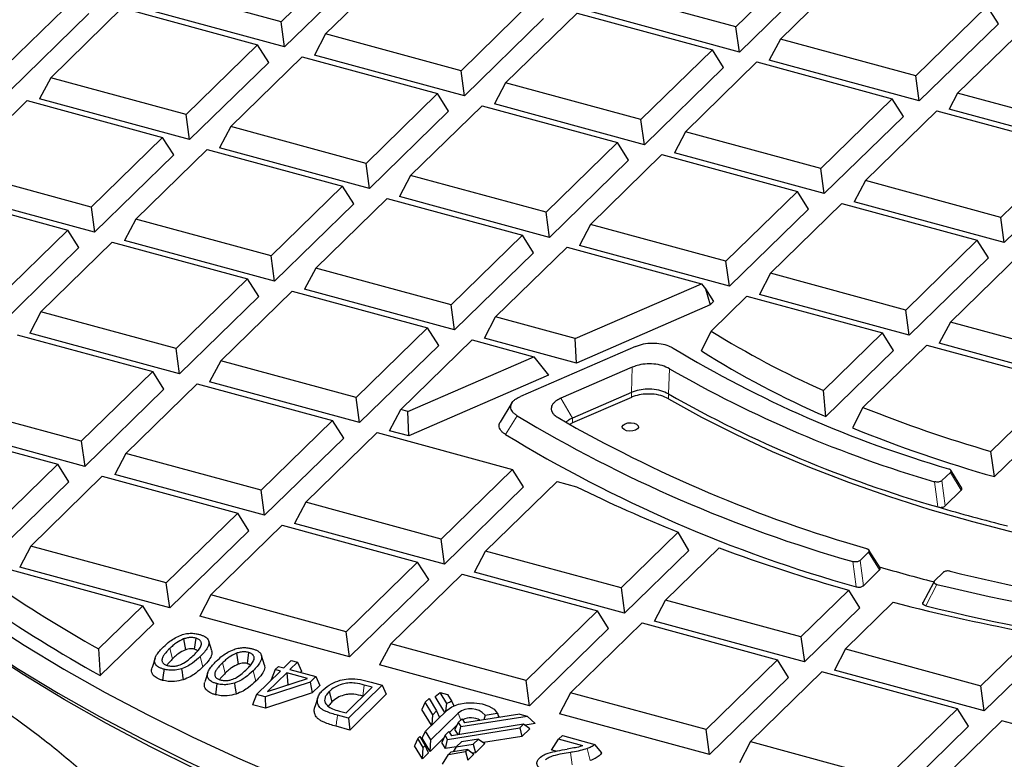
# Model space of a CAD drawing. Units: millimetres. Extents: x 0 to 420, y 0 to 297.
# Drawn here: x 279 to 304, y 166 to 185 of the extents above; entities that cross this region are included whole.
import ezdxf

# ---------------------------------------------------------------- set-up
doc = ezdxf.new("R2010")
doc.units = ezdxf.units.MM

msp = doc.modelspace()

# ---------------------------------------------------------------- linework, layer by layer
at = {"color": 7, "linetype": 'Continuous', "lineweight": 25}
for p, q in [((287.6108, 186.5437), (285.8048, 184.781)), ((286.9307, 184.4749), (288.7367, 186.2377)), ((299.1078, 186.4139), (297.3018, 184.6512)), ((287.8918, 186.0986), (285.8917, 184.1464)), ((299.3888, 185.9689), (297.3887, 184.0167)), ((298.4278, 184.3452), (300.2337, 186.1079)), ((285.8048, 184.781), (282.3823, 185.7111)), ((280.6622, 185.4372), (278.8562, 183.6745)), ((297.3018, 184.6512), (293.8793, 185.5814)), ((292.1592, 185.3075), (290.3532, 183.5448)), ((280.9432, 184.9922), (278.9431, 183.04)), ((279.9821, 183.3685), (281.7881, 185.1312)), ((281.7881, 185.1312), (285.2106, 184.201)), ((285.8917, 184.1464), (282.1013, 185.1766)), ((291.4792, 183.2388), (293.2852, 185.0015)), ((293.2852, 185.0015), (296.7076, 184.0713)), ((297.3887, 184.0167), (293.5983, 185.0468)), ((303.6562, 185.1778), (301.8502, 183.4151)), ((303.9372, 184.7327), (303.6562, 185.1778)), ((285.8917, 184.1464), (285.8048, 184.781)), ((292.4402, 184.8624), (290.4401, 182.9103)), ((303.9372, 184.7327), (301.9371, 182.7805)), ((302.9059, 182.9754), (304.7605, 184.7855)), ((286.9307, 184.4749), (286.6497, 183.9404)), ((290.3532, 183.5448), (286.9307, 184.4749)), ((297.3887, 184.0167), (297.3018, 184.6512)), ((285.2106, 184.201), (283.4046, 182.4383)), ((285.4916, 183.756), (285.2106, 184.201)), ((298.4278, 184.3452), (298.1467, 183.8107)), ((301.8502, 183.4151), (298.4278, 184.3452)), ((296.7076, 184.0713), (294.9016, 182.3086)), ((296.9886, 183.6263), (296.7076, 184.0713)), ((285.4916, 183.756), (283.4915, 181.8038)), ((284.5306, 182.1323), (286.3366, 183.895)), ((286.3366, 183.895), (289.7591, 182.9649)), ((290.4401, 182.9103), (286.6497, 183.9404)), ((296.0276, 182.0026), (297.8336, 183.7653)), ((297.8336, 183.7653), (301.2561, 182.8352)), ((301.9371, 182.7805), (298.1467, 183.8107)), ((290.4401, 182.9103), (290.3532, 183.5448)), ((296.9886, 183.6263), (294.9885, 181.6741)), ((279.9821, 183.3685), (279.7011, 182.8339)), ((283.4046, 182.4383), (279.9821, 183.3685)), ((291.4792, 183.2388), (291.1982, 182.7042)), ((294.9016, 182.3086), (291.4792, 183.2388)), ((301.9371, 182.7805), (301.8502, 183.4151)), ((289.7591, 182.9649), (287.9531, 181.2022)), ((290.0401, 182.5198), (289.7591, 182.9649)), ((302.9059, 182.9754), (302.6952, 182.5745)), ((306.4204, 182.0203), (302.9059, 182.9754)), ((277.582, 181.0259), (279.388, 182.7886)), ((279.388, 182.7886), (282.8105, 181.8584)), ((283.4915, 181.8038), (279.7011, 182.8339)), ((294.9885, 181.6741), (291.1982, 182.7042)), ((301.2561, 182.8352), (299.4501, 181.0725)), ((301.5371, 182.3901), (301.2561, 182.8352)), ((290.0401, 182.5198), (288.0399, 180.5676)), ((289.079, 180.8962), (290.885, 182.6589)), ((290.885, 182.6589), (294.3075, 181.7287)), ((300.576, 180.7664), (302.382, 182.5292)), ((302.382, 182.5292), (305.8045, 181.599)), ((306.4855, 181.5444), (302.6952, 182.5745)), ((283.4915, 181.8038), (283.4046, 182.4383)), ((294.9885, 181.6741), (294.9016, 182.3086)), ((301.5371, 182.3901), (299.537, 180.4379)), ((284.5306, 182.1323), (284.2496, 181.5978)), ((287.9531, 181.2022), (284.5306, 182.1323)), ((296.0276, 182.0026), (295.7466, 181.4681)), ((299.4501, 181.0725), (296.0276, 182.0026)), ((282.8105, 181.8584), (281.0045, 180.0957)), ((283.0915, 181.4134), (282.8105, 181.8584)), ((294.3075, 181.7287), (292.5015, 179.966)), ((294.5885, 181.2836), (294.3075, 181.7287)), ((282.1304, 179.7897), (283.9364, 181.5524)), ((283.9364, 181.5524), (287.3589, 180.6223)), ((288.0399, 180.5676), (284.2496, 181.5978)), ((299.537, 180.4379), (295.7466, 181.4681)), ((305.8045, 181.599), (303.9985, 179.8363)), ((283.0915, 181.4134), (281.0914, 179.4612)), ((294.5885, 181.2836), (292.5884, 179.3315)), ((293.6275, 179.66), (295.4334, 181.4227)), ((295.4334, 181.4227), (298.8559, 180.4925)), ((281.0045, 180.0957), (277.582, 181.0259)), ((288.0399, 180.5676), (287.9531, 181.2022)), ((299.537, 180.4379), (299.4501, 181.0725)), ((306.0855, 181.1539), (304.0854, 179.2018)), ((289.079, 180.8962), (288.798, 180.3616)), ((292.5015, 179.966), (289.079, 180.8962)), ((300.576, 180.7664), (300.295, 180.2319)), ((303.9985, 179.8363), (300.576, 180.7664)), ((281.0914, 179.4612), (277.301, 180.4913)), ((287.3589, 180.6223), (285.5529, 178.8596)), ((287.6399, 180.1772), (287.3589, 180.6223)), ((298.8559, 180.4925), (297.0499, 178.7298)), ((299.1369, 180.0475), (298.8559, 180.4925)), ((276.9878, 180.446), (280.4103, 179.5158)), ((286.6789, 178.5535), (288.4849, 180.3163)), ((288.4849, 180.3163), (291.9073, 179.3861)), ((292.5884, 179.3315), (288.798, 180.3616)), ((304.0854, 179.2018), (300.295, 180.2319)), ((281.0045, 180.0957), (281.0914, 179.4612)), ((287.6399, 180.1772), (285.6398, 178.225)), ((292.5884, 179.3315), (292.5015, 179.966)), ((299.1369, 180.0475), (297.1368, 178.0953)), ((298.1759, 178.4238), (299.9819, 180.1865)), ((299.9819, 180.1865), (303.4044, 179.2564)), ((282.1304, 179.7897), (281.8494, 179.2552)), ((285.5529, 178.8596), (282.1304, 179.7897)), ((304.0854, 179.2018), (303.9985, 179.8363)), ((280.4103, 179.5158), (278.6043, 177.7531)), ((280.6913, 179.0707), (280.4103, 179.5158)), ((293.6275, 179.66), (293.3464, 179.1254)), ((297.0499, 178.7298), (293.6275, 179.66)), ((285.6398, 178.225), (281.8494, 179.2552)), ((291.9073, 179.3861), (290.1013, 177.6234)), ((292.1884, 178.941), (291.9073, 179.3861)), ((303.4044, 179.2564), (301.5984, 177.4937)), ((303.6854, 178.8113), (303.4044, 179.2564)), ((280.6913, 179.0707), (278.6912, 177.1186)), ((279.7303, 177.4471), (281.5363, 179.2098)), ((281.5363, 179.2098), (284.9588, 178.2796)), ((291.2273, 177.3174), (293.0333, 179.0801)), ((293.0333, 179.0801), (296.4313, 178.1566)), ((297.1368, 178.0953), (293.3464, 179.1254)), ((285.6398, 178.225), (285.5529, 178.8596)), ((292.1884, 178.941), (290.1882, 176.9889)), ((297.1368, 178.0953), (297.0499, 178.7298)), ((303.6854, 178.8113), (301.6852, 176.8591)), ((302.7243, 177.1877), (304.5303, 178.9504)), ((286.6789, 178.5535), (286.3979, 178.019)), ((290.1013, 177.6234), (286.6789, 178.5535)), ((284.9588, 178.2796), (283.1528, 176.5169)), ((285.2398, 177.8346), (284.9588, 178.2796)), ((298.1759, 178.4238), (297.8949, 177.8893)), ((301.5984, 177.4937), (298.1759, 178.4238)), ((284.2787, 176.2109), (286.0847, 177.9736)), ((286.0847, 177.9736), (289.5072, 177.0435)), ((290.1882, 176.9889), (286.3979, 178.019)), ((293.2425, 176.7697), (296.4313, 178.1566)), ((296.4313, 178.1566), (296.5333, 178.0271)), ((296.5333, 178.0271), (296.6528, 177.6229)), ((296.5333, 178.0271), (296.7368, 177.7049)), ((285.2398, 177.8346), (283.2396, 175.8824)), ((296.6768, 176.9606), (297.5817, 177.8439)), ((297.5817, 177.8439), (301.0042, 176.9138)), ((301.6852, 176.8591), (297.8949, 177.8893)), ((290.1882, 176.9889), (290.1013, 177.6234)), ((296.6528, 177.6229), (293.2695, 176.1514)), ((296.6528, 177.6229), (296.7368, 177.7049)), ((301.6852, 176.8591), (301.5984, 177.4937)), ((279.7303, 177.4471), (279.4493, 176.9125)), ((283.1528, 176.5169), (279.7303, 177.4471)), ((290.9463, 176.7828), (291.2273, 177.3174)), ((293.2425, 176.7697), (291.2273, 177.3174)), ((289.5072, 177.0435), (287.7012, 175.2808)), ((289.7882, 176.5984), (289.5072, 177.0435)), ((302.7243, 177.1877), (302.4433, 176.6531)), ((306.1468, 176.2575), (302.7243, 177.1877)), ((279.1361, 176.8672), (282.5586, 175.937)), ((283.2396, 175.8824), (279.4493, 176.9125)), ((288.8272, 174.9748), (290.6332, 176.7375)), ((290.6332, 176.7375), (292.1934, 176.3134)), ((293.2695, 176.1514), (290.9463, 176.7828)), ((293.2695, 176.1514), (293.2425, 176.7697)), ((296.4283, 176.4579), (296.6768, 176.9606)), ((301.0042, 176.9138), (299.5133, 175.4585)), ((301.2852, 176.4687), (301.0042, 176.9138)), ((283.2396, 175.8824), (283.1528, 176.5169)), ((289.7882, 176.5984), (287.7881, 174.6462)), ((294.7657, 176.5739), (291.8523, 175.3068)), ((300.5147, 175.031), (302.1302, 176.6077)), ((302.1302, 176.6077), (305.5526, 175.6776)), ((306.2337, 175.623), (302.4433, 176.6531)), ((289.0047, 174.9265), (292.1934, 176.3134)), ((292.1934, 176.3134), (292.5632, 175.8442)), ((301.2852, 176.4687), (299.5751, 174.7996)), ((284.2787, 176.2109), (283.9977, 175.6764)), ((287.7012, 175.2808), (284.2787, 176.2109)), ((294.6813, 176.0472), (292.8785, 175.2631)), ((282.5586, 175.937), (280.7526, 174.1743)), ((282.8396, 175.492), (282.5586, 175.937)), ((292.5632, 175.8442), (289.0317, 174.3082)), ((282.8396, 175.492), (280.8395, 173.5398)), ((281.8786, 173.8683), (283.6846, 175.631)), ((283.6846, 175.631), (287.107, 174.7009)), ((287.7881, 174.6462), (283.9977, 175.6764)), ((305.5526, 175.6776), (303.7504, 173.9186)), ((287.7881, 174.6462), (287.7012, 175.2808)), ((294.6598, 175.4079), (293.1747, 174.7619)), ((294.6598, 175.2854), (293.1747, 174.6395)), ((299.5751, 174.7996), (299.5133, 175.4585)), ((305.8337, 175.2325), (303.8352, 173.282)), ((280.7526, 174.1743), (277.3301, 175.1045)), ((291.6398, 175.1466), (291.3419, 174.6594)), ((300.5147, 175.031), (300.2501, 174.5124)), ((288.5462, 174.4402), (288.8272, 174.9748)), ((289.0047, 174.9265), (288.8272, 174.9748)), ((289.0317, 174.3082), (289.0047, 174.9265)), ((276.736, 174.5246), (280.1585, 173.5944)), ((280.8395, 173.5398), (277.0491, 174.5699)), ((287.107, 174.7009), (285.3011, 172.9382)), ((287.3881, 174.2558), (287.107, 174.7009)), ((293.1747, 174.6395), (293.1096, 174.6061)), ((287.3881, 174.2558), (285.3879, 172.3036)), ((286.427, 172.6321), (288.233, 174.3948)), ((288.233, 174.3948), (291.6555, 173.4647)), ((289.0317, 174.3082), (288.5462, 174.4402)), ((280.7526, 174.1743), (280.8395, 173.5398)), ((281.8786, 173.8683), (281.5976, 173.3338)), ((285.3011, 172.9382), (281.8786, 173.8683)), ((303.8352, 173.282), (303.7504, 173.9186)), ((280.1585, 173.5944), (278.3525, 171.8317)), ((280.4395, 173.1493), (280.1585, 173.5944)), ((279.4784, 171.5257), (281.2844, 173.2884)), ((281.2844, 173.2884), (284.7069, 172.3582)), ((285.3879, 172.3036), (281.5976, 173.3338)), ((291.6555, 173.4647), (289.8495, 171.702)), ((291.9365, 173.0196), (291.6555, 173.4647)), ((302.5093, 173.1802), (302.7235, 173.3892)), ((303.0132, 172.9899), (302.7343, 173.4418)), ((280.4395, 173.1493), (278.4393, 171.1972)), ((291.9365, 173.0196), (289.9364, 171.0674)), ((290.9754, 171.396), (292.7814, 173.1587)), ((292.7814, 173.1587), (293.2755, 173.0244)), ((285.3879, 172.3036), (285.3011, 172.9382)), ((303.0006, 172.9403), (302.5922, 172.5417)), ((286.427, 172.6321), (286.146, 172.0976)), ((289.8495, 171.702), (286.427, 172.6321)), ((284.7069, 172.3582), (282.9009, 170.5955)), ((284.9879, 171.9132), (284.7069, 172.3582)), ((284.0269, 170.2895), (285.8329, 172.0522)), ((285.8329, 172.0522), (289.2553, 171.1221)), ((289.9364, 171.0674), (286.146, 172.0976)), ((284.9879, 171.9132), (282.9878, 169.961)), ((295.8435, 171.8768), (294.3979, 170.4658)), ((296.1089, 171.4165), (295.8435, 171.8768)), ((279.4784, 171.5257), (279.1974, 170.9911)), ((282.9009, 170.5955), (279.4784, 171.5257)), ((289.9364, 171.0674), (289.8495, 171.702)), ((290.6944, 170.8614), (290.9754, 171.396)), ((294.3979, 170.4658), (290.9754, 171.396)), ((296.1089, 171.4165), (294.4848, 169.8313)), ((295.5239, 170.1598), (296.8751, 171.4786)), ((300.4408, 171.1612), (300.6549, 171.3702)), ((300.9451, 170.9715), (300.6656, 171.4229)), ((289.2553, 171.1221), (287.4493, 169.3594)), ((289.5363, 170.677), (289.2553, 171.1221)), ((278.8843, 170.9458), (282.3068, 170.0156)), ((282.9878, 169.961), (279.1974, 170.9911)), ((288.5753, 169.0534), (290.3813, 170.8161)), ((290.3813, 170.8161), (293.8038, 169.8859)), ((294.4848, 169.8313), (290.6944, 170.8614)), ((300.9325, 170.9218), (300.5242, 170.5233)), ((302.3248, 170.6492), (302.5389, 170.8581)), ((282.9878, 169.961), (282.9009, 170.5955)), ((289.5363, 170.677), (287.5362, 168.7248)), ((302.3083, 170.615), (302.0207, 170.0712)), ((284.0269, 170.2895), (283.7459, 169.755)), ((287.4493, 169.3594), (284.0269, 170.2895)), ((294.3979, 170.4658), (294.4848, 169.8313)), ((300.1552, 170.4095), (298.9464, 169.2297)), ((300.4346, 169.9629), (300.1552, 170.4095)), ((282.3068, 170.0156), (281.1884, 168.924)), ((282.5878, 169.5706), (282.3068, 170.0156)), ((295.2429, 169.6253), (295.5239, 170.1598)), ((298.9464, 169.2297), (295.5239, 170.1598)), ((301.2812, 170.1035), (300.0723, 168.9236)), ((293.8038, 169.8859), (291.9978, 168.1232)), ((294.0848, 169.4408), (293.8038, 169.8859)), ((300.4346, 169.9629), (299.0332, 168.5951)), ((282.5878, 169.5706), (281.2342, 168.2494)), ((287.5362, 168.7248), (283.7459, 169.755)), ((293.1237, 167.8172), (294.9297, 169.5799)), ((294.9297, 169.5799), (298.3522, 168.6497)), ((299.0332, 168.5951), (295.2429, 169.6253)), ((287.5362, 168.7248), (287.4493, 169.3594)), ((294.0848, 169.4408), (292.0847, 167.4887)), ((303.4948, 167.9935), (304.846, 169.3123)), ((283.3392, 169.177), (283.3842, 168.9002)), ((283.645, 169.1981), (283.6088, 168.9184)), ((284.0501, 168.8773), (283.974, 169.1178)), ((288.5753, 169.0534), (288.2943, 168.5188)), ((291.9978, 168.1232), (288.5753, 169.0534)), ((298.9464, 169.2297), (299.0332, 168.5951)), ((281.1884, 168.924), (281.2342, 168.2494)), ((284.6737, 168.8143), (284.7187, 168.5375)), ((284.9795, 168.8354), (284.9434, 168.5557)), ((300.0723, 168.9236), (299.7913, 168.3891)), ((300.0723, 168.9236), (303.4948, 167.9935)), ((305.1418, 168.8817), (303.5817, 167.3589)), ((282.6181, 168.6893), (282.5425, 168.4507)), ((285.3846, 168.5146), (285.3085, 168.7551)), ((285.8714, 168.4446), (286.0611, 168.6298)), ((286.2177, 168.5872), (286.028, 168.4021)), ((286.0611, 168.6298), (286.2177, 168.5872)), ((286.2177, 168.5872), (286.3212, 168.3588)), ((292.0847, 167.4887), (288.2943, 168.5188)), ((298.3522, 168.6497), (296.5462, 166.887)), ((298.6332, 168.2047), (298.3522, 168.6497)), ((283.9526, 168.3266), (283.877, 168.088)), ((285.1841, 167.7738), (285.7887, 168.3639)), ((285.9454, 168.3214), (285.4604, 167.848)), ((285.6539, 168.4006), (285.5505, 168.1392)), ((285.6539, 168.4006), (285.7366, 168.4813)), ((285.7887, 168.3639), (285.6539, 168.4006)), ((285.7366, 168.4813), (285.8714, 168.4446)), ((286.4706, 168.1786), (285.9454, 168.3214)), ((285.9454, 168.3214), (285.9774, 168.0232)), ((286.028, 168.4021), (286.6796, 168.225)), ((286.3212, 168.3588), (286.292, 168.3303)), ((299.4782, 168.3437), (297.6722, 166.581)), ((302.9006, 167.4136), (299.4782, 168.3437)), ((303.5817, 167.3589), (299.7913, 168.3891)), ((286.5357, 168.0845), (285.4039, 167.7141)), ((285.4604, 167.848), (286.4706, 168.1786)), ((285.5567, 168.1375), (285.5505, 168.1392)), ((285.9774, 168.0232), (285.9681, 168.0142)), ((285.9874, 168.0205), (285.9774, 168.0232)), ((286.6796, 168.225), (286.5357, 168.0845)), ((286.5357, 168.0845), (286.5939, 167.8119)), ((286.6796, 168.225), (286.783, 167.9965)), ((288.0786, 168.0815), (288.3611, 168.0047)), ((292.0847, 167.4887), (291.9978, 168.1232)), ((298.6332, 168.2047), (296.6331, 166.2525)), ((285.1841, 167.7738), (285.0807, 167.5124)), ((285.4039, 167.7141), (285.1841, 167.7738)), ((286.5939, 167.8119), (285.4075, 167.4236)), ((286.783, 167.9965), (286.5939, 167.8119)), ((287.0233, 167.8484), (287.091, 167.5851)), ((287.4457, 167.3067), (288.1099, 167.955)), ((288.3611, 168.0047), (287.5078, 167.1719)), ((288.4645, 167.7762), (287.5398, 166.8737)), ((288.1099, 167.955), (287.907, 168.0101)), ((288.3611, 168.0047), (288.4645, 167.7762)), ((289.6982, 167.7213), (289.8283, 167.8242)), ((289.9969, 167.5434), (289.8283, 167.8242)), ((289.8283, 167.8242), (290.012, 167.7743)), ((290.012, 167.7743), (290.1202, 167.594)), ((293.1237, 167.8172), (292.8427, 167.2826)), ((296.5462, 166.887), (293.1237, 167.8172)), ((303.5817, 167.3589), (303.4948, 167.9935)), ((285.4039, 167.7141), (285.4075, 167.4236)), ((286.7336, 167.695), (286.6581, 167.4567)), ((287.8779, 167.7286), (287.8713, 167.7304)), ((289.4494, 167.5761), (289.3654, 167.3964)), ((289.4494, 167.5761), (289.5463, 167.6707)), ((289.6391, 167.2601), (289.4494, 167.5761)), ((289.5463, 167.6707), (289.736, 167.3548)), ((289.9399, 167.3186), (289.6982, 167.7213)), ((289.9722, 167.3501), (289.9969, 167.5434)), ((290.1202, 167.594), (290.1702, 167.485)), ((285.4075, 167.4236), (285.0807, 167.5124)), ((287.2788, 167.352), (287.4457, 167.3067)), ((289.6071, 166.9937), (289.3654, 167.3964)), ((289.4551, 166.8454), (290.0018, 167.379)), ((290.2846, 167.3022), (289.5887, 166.6229)), ((289.6391, 167.2601), (289.736, 167.3548)), ((289.736, 167.3548), (289.8093, 167.1911)), ((291.8385, 167.2779), (290.4433, 167.0557)), ((290.9622, 167.2532), (291.2684, 167.302)), ((291.8385, 167.2779), (292.0222, 167.2279)), ((296.6331, 166.2525), (292.8427, 167.2826)), ((301.0946, 165.6509), (302.9006, 167.4136)), ((303.1817, 166.9685), (302.9006, 167.4136)), ((287.5078, 167.1719), (287.2307, 167.2472)), ((287.5078, 167.1719), (287.5398, 166.8737)), ((289.6226, 167.0089), (289.6391, 167.2601)), ((291.9353, 167.0214), (290.1105, 166.7309)), ((290.2835, 167.0659), (290.1995, 166.8862)), ((290.3804, 167.1605), (290.2835, 167.0659)), ((290.2835, 167.0659), (290.3464, 166.9611)), ((290.3464, 166.9611), (292.0222, 167.2279)), ((290.3804, 167.1605), (290.4433, 167.0557)), ((290.9622, 167.2532), (290.9257, 167.1325)), ((291.3155, 167.1946), (291.2948, 167.2421)), ((291.8384, 166.9268), (291.9353, 167.0214)), ((292.0922, 166.9048), (291.9353, 167.0214)), ((292.2251, 167.0345), (291.9719, 166.9942)), ((292.0222, 167.2279), (292.2251, 167.0345)), ((304.0266, 167.1076), (302.2206, 165.3449)), ((307.4491, 166.1774), (304.0266, 167.1076)), ((287.5398, 166.8737), (287.1947, 166.9675)), ((289.3711, 166.6657), (289.4551, 166.8454)), ((289.5887, 166.6229), (289.4551, 166.8454)), ((290.0476, 166.8356), (289.9507, 166.741)), ((290.0136, 166.6363), (291.8384, 166.9268)), ((290.0476, 166.8356), (290.1105, 166.7309)), ((290.2538, 167.0023), (290.0607, 166.8139)), ((290.2768, 166.7573), (290.1995, 166.8862)), ((290.3025, 166.7614), (290.3464, 166.9611)), ((291.8384, 166.9268), (291.8923, 166.7097)), ((292.0922, 166.9048), (291.8923, 166.7097)), ((296.6331, 166.2525), (296.5462, 166.887)), ((303.1817, 166.9685), (301.1815, 165.0163)), ((289.2609, 166.6558), (289.1768, 166.4762)), ((289.2609, 166.6558), (289.3144, 166.7081)), ((289.3944, 166.4333), (289.2609, 166.6558)), ((289.3144, 166.7081), (289.448, 166.4856)), ((289.5698, 166.3347), (289.3711, 166.6657)), ((289.9209, 166.6775), (289.5698, 166.3347)), ((289.5698, 166.3347), (289.5887, 166.6229)), ((289.9507, 166.741), (289.8666, 166.5614)), ((289.9621, 166.4023), (289.8666, 166.5614)), ((290.0136, 166.6363), (289.9507, 166.741)), ((289.9621, 166.4023), (290.0136, 166.6363)), ((290.3643, 166.5772), (290.232, 166.4481)), ((290.7963, 166.646), (290.3643, 166.5772)), ((290.664, 166.5168), (290.7963, 166.646)), ((290.9532, 166.5293), (290.7179, 166.2997)), ((290.7963, 166.646), (290.9532, 166.5293)), ((291.8923, 166.7097), (290.919, 166.5547)), ((292.6402, 166.3683), (292.8202, 166.6418)), ((292.9148, 166.7341), (292.8202, 166.6418)), ((293.4302, 166.476), (292.8202, 166.6418)), ((292.9148, 166.7341), (293.7366, 166.5107)), ((297.6722, 166.581), (297.3912, 166.0465)), ((297.6722, 166.581), (301.0946, 165.6509)), ((289.3755, 166.1451), (289.1768, 166.4762)), ((289.3755, 166.1451), (289.3944, 166.4333)), ((289.5321, 166.2979), (289.3755, 166.1451)), ((289.448, 166.4856), (289.3944, 166.4333)), ((289.5321, 166.2979), (289.448, 166.4856)), ((290.2301, 166.445), (289.9621, 166.4023)), ((290.0378, 166.2585), (290.4698, 166.3273)), ((290.0913, 166.3108), (290.0378, 166.2585)), ((290.5233, 166.3795), (290.0913, 166.3108)), ((290.232, 166.4481), (290.1522, 166.3204)), ((290.232, 166.4481), (290.664, 166.5168)), ((290.4698, 166.3273), (290.5233, 166.3795)), ((290.4698, 166.3273), (290.5237, 166.1101)), ((290.5233, 166.3795), (290.6802, 166.2629)), ((290.7179, 166.2997), (290.6461, 166.2883)), ((290.664, 166.5168), (290.7179, 166.2997)), ((292.7551, 166.337), (292.6402, 166.3683)), ((293.9129, 166.2955), (293.7366, 166.5107)), ((289.8809, 166.0078), (290.0378, 166.2585)), ((290.6802, 166.2629), (290.5237, 166.1101))]:
    msp.add_line(p, q, dxfattribs=at)
at = {"color": 8, "linetype": 'Continuous', "lineweight": 18}
for p, q in [((294.6813, 176.0472), (294.6598, 175.4079)), ((295.6199, 176.0105), (295.5951, 175.3731)), ((292.8785, 175.2631), (293.1747, 174.7619)), ((294.6598, 175.4079), (294.6598, 175.2854)), ((295.5951, 175.3731), (295.5951, 175.2506)), ((291.4748, 174.3474), (291.7689, 174.8219)), ((293.1747, 174.7619), (293.1747, 174.6395)), ((302.7235, 173.3892), (303.0006, 172.9403)), ((302.3227, 173.1528), (302.4065, 172.5141)), ((302.5922, 172.5417), (302.5093, 173.1802)), ((300.6549, 171.3702), (300.9325, 170.9218)), ((300.3392, 170.4955), (300.2549, 171.1336)), ((300.5242, 170.5233), (300.4408, 171.1612)), ((302.0404, 170.1113), (302.3248, 170.6492)), ((302.3855, 170.5546), (302.1002, 170.0169)), ((282.9876, 168.9332), (283.0553, 168.6699)), ((283.7603, 168.7341), (283.8279, 168.4708)), ((284.3221, 168.5705), (284.3899, 168.3072)), ((285.0948, 168.3714), (285.1624, 168.1081)), ((287.907, 168.0101), (287.8713, 167.7304)), ((290.3448, 167.1257), (290.2846, 167.3022)), ((293.1628, 165.9976), (293.1234, 166.3081)), ((293.619, 166.102), (293.5426, 166.4031))]:
    msp.add_line(p, q, dxfattribs=at)
at = {"color": 7, "linetype": 'Continuous', "lineweight": 25, "flags": 128}
for points in [[(288.6129, 163.8017), (287.3247, 164.2889), (286.0686, 164.7978), (284.8461, 165.328), (283.6584, 165.8788), (282.5069, 166.4496), (281.3928, 167.0398), (280.3175, 167.6488), (279.282, 168.2758), (278.2876, 168.9202), (277.3352, 169.5812), (276.426, 170.2582), (275.561, 170.9503), (274.7411, 171.6569), (273.9673, 172.3771), (273.2403, 173.1102), (272.561, 173.8553), (271.9302, 174.6116), (271.3485, 175.3783)], [(295.5951, 175.2506), (296.4299, 174.787), (297.3043, 174.3432), (298.2167, 173.9202), (299.165, 173.5187), (300.1474, 173.1395), (301.162, 172.7836), (302.2066, 172.4514), (303.2792, 172.1439), (304.3775, 171.8614), (305.4994, 171.6047), (306.6426, 171.3743), (307.8048, 171.1706), (308.9835, 170.994), (310.1765, 170.8449), (311.3813, 170.7235), (312.5955, 170.6303)], [(294.7281, 174.6305), (294.7905, 174.6044), (294.8287, 174.568), (294.837, 174.5269), (294.8141, 174.4872), (294.7635, 174.4551), (294.6928, 174.4354), (294.6129, 174.4311), (294.536, 174.4429), (294.4736, 174.469), (294.4353, 174.5054), (294.427, 174.5466), (294.45, 174.5862), (294.5006, 174.6183), (294.5712, 174.638), (294.6511, 174.6423), (294.7281, 174.6305)], [(273.2786, 173.07), (273.9806, 172.3753), (274.7389, 171.6802), (275.5406, 170.9982), (276.3846, 170.3299), (277.2703, 169.6761), (278.1966, 169.0374), (279.1626, 168.4144), (280.1673, 167.8079), (281.2096, 167.2185), (282.2884, 166.6467), (283.4026, 166.0933), (284.551, 165.5588), (285.7324, 165.0436), (286.9457, 164.5485), (288.0914, 164.1101)], [(278.3371, 169.6406), (279.3054, 169.0189), (280.3125, 168.4136), (281.3571, 167.8255), (282.4382, 167.2552), (283.5547, 166.7033), (284.7054, 166.1702), (285.8891, 165.6568), (287.1045, 165.1633), (288.3503, 164.6904)], [(282.8444, 168.4097), (282.8269, 168.2697), (282.8093, 168.1297)], [(283.2902, 168.4234), (283.3024, 168.3398), (283.3145, 168.2563), (283.3307, 168.145)], [(284.1789, 168.047), (284.1614, 167.907), (284.1439, 167.767)], [(284.6248, 168.0607), (284.6369, 167.9772), (284.6491, 167.8936), (284.6653, 167.7823)], [(290.0018, 167.379), (290.1234, 167.4639), (290.2884, 167.5263), (290.4818, 167.5609), (290.6864, 167.5643), (290.8839, 167.5364), (291.0564, 167.4796), (291.1885, 167.3991), (291.2684, 167.302)]]:
    msp.add_lwpolyline(points, dxfattribs=at)
at = {"color": 8, "linetype": 'Continuous', "lineweight": 18, "flags": 128}
msp.add_lwpolyline([(287.2307, 167.2472), (287.2199, 167.1633), (287.2091, 167.0793), (287.1947, 166.9675)], dxfattribs=at)
at = {"color": 7, "linetype": 'Continuous', "lineweight": 25}
for centre, radius, start, end in [((309.2471, 197.2685), 23.8836, 238.24298, 245.94865), ((310.8356, 201.5666), 29.2477, 238.87152, 253.79379), ((309.2443, 196.9628), 24.1806, 237.99385, 246.42973), ((310.9348, 202.6427), 30.7217, 240.09869, 253.72031), ((311.0387, 202.6235), 31.3223, 240.45855, 254.0028), ((312.8747, 205.7212), 33.0856, 248.06358, 253.99159), ((309.9172, 204.971), 35.1899, 238.95407, 254.06332), ((310.2911, 205.1287), 35.0326, 240.05797, 253.94655), ((312.8629, 205.4244), 33.3861, 247.80335, 254.3118), ((309.8366, 204.4772), 35.2839, 238.64086, 254.38498), ((309.2442, 205.3102), 36.019, 243.68281, 248.15822), ((313.9783, 211.6104), 40.7729, 253.51226, 256.07871), ((312.3409, 213.3626), 44.6481, 249.73319, 254.16152), ((313.6503, 214.5617), 45.3813, 253.71635, 255.50443), ((315.5633, 223.7721), 54.4222, 256.34501, 266.69033), ((300.2562, 202.5771), 38.6796, 235.8006, 240.46408), ((315.6146, 225.0275), 56.0563, 256.34959, 267.41519), ((300.2579, 202.2701), 38.9783, 235.65946, 240.78695), ((314.5279, 221.3614), 52.9419, 255.50989, 259.46256), ((315.6019, 224.6772), 56.3032, 256.12506, 267.63353), ((290.4501, 166.6149), 1.0331, 108.61973, 116.01888), ((290.5969, 166.9105), 0.501, 43.17464, 128.56403), ((290.605, 166.7286), 0.4533, 59.30159, 117.20829)]:
    msp.add_arc(centre, radius, start, end, dxfattribs=at)
for points, knots in [([(343.9651, 211.878), (343.4786, 211.98), (342.4226, 212.2016), (340.7775, 212.5156), (339.0354, 212.8253), (337.2794, 213.1116), (335.5112, 213.3752), (333.7315, 213.6157), (331.9416, 213.8331), (330.1423, 214.0272), (328.3348, 214.198), (326.5201, 214.3453), (324.6993, 214.4692), (322.8735, 214.5695), (321.0436, 214.6462), (319.2108, 214.6993), (317.3762, 214.7287), (315.5408, 214.7345), (313.7057, 214.7166), (311.8719, 214.6749), (310.0406, 214.6097), (308.2127, 214.5208), (306.3895, 214.4084), (304.5719, 214.2724), (302.761, 214.113), (300.9578, 213.9303), (299.1635, 213.7242), (297.379, 213.495), (295.6054, 213.2426), (293.8437, 212.9674), (292.095, 212.6693), (290.3602, 212.3485), (288.6404, 212.0052), (286.9366, 211.6396), (285.2498, 211.2517), (283.5809, 210.8418), (281.9309, 210.4101), (280.3008, 209.9567), (278.6915, 209.4819), (277.104, 208.9859), (275.5392, 208.4689), (273.9981, 207.931), (272.4815, 207.3727), (270.9903, 206.794), (269.5254, 206.1952), (268.0877, 205.5767), (266.6781, 204.9386), (265.2974, 204.2812), (263.9465, 203.6048), (262.6263, 202.9096), (261.3375, 202.1961), (260.081, 201.4644), (258.8577, 200.7149), (257.6683, 199.9479), (256.5138, 199.1638), (255.3949, 198.3629), (254.3125, 197.5458), (253.2674, 196.7127), (252.2605, 195.8642), (251.2925, 195.0008), (250.3643, 194.123), (249.4766, 193.2314), (248.6302, 192.3266), (247.8259, 191.4093), (247.0644, 190.4802), (246.3462, 189.5402), (245.6719, 188.5899), (245.0422, 187.6302), (244.4574, 186.662), (243.918, 185.6861), (243.4241, 184.7035), (242.9761, 183.7149), (242.574, 182.7213), (242.2179, 181.7233), (241.9077, 180.7218), (241.6437, 179.7176), (241.4248, 178.7112), (241.2544, 177.7031), (241.1614, 177.01), (241.1295, 176.653), (241.1277, 176.6329)], [0, 0, 0, 0, 0.0111448, 0.024193, 0.0372373, 0.050278, 0.0633154, 0.0763497, 0.0893813, 0.1024104, 0.1154373, 0.1284623, 0.1414856, 0.1545076, 0.1675285, 0.1805486, 0.1935682, 0.2065874, 0.2196067, 0.2326262, 0.2456461, 0.2586667, 0.2716884, 0.2847113, 0.2977357, 0.310762, 0.3237904, 0.3368212, 0.3498546, 0.362891, 0.3759307, 0.3889739, 0.4020209, 0.415072, 0.4281276, 0.4411879, 0.4542531, 0.4673236, 0.4803997, 0.4934816, 0.5065695, 0.5196637, 0.5327644, 0.5458717, 0.5589857, 0.5721066, 0.5852343, 0.5983688, 0.6115098, 0.6246571, 0.6378102, 0.6509687, 0.6641316, 0.6772981, 0.6904668, 0.7036361, 0.7168037, 0.7299672, 0.743124, 0.7562711, 0.7694049, 0.7825217, 0.7956172, 0.808687, 0.8217264, 0.8347306, 0.8476948, 0.8606147, 0.873486, 0.8863054, 0.8990701, 0.9117784, 0.9244297, 0.9370246, 0.949565, 0.962054, 0.9744961, 0.9868967, 0.9992623, 1, 1, 1, 1]), ([(294.7657, 176.5739), (294.8297, 176.597), (294.9578, 176.6433), (295.1894, 176.6656), (295.4117, 176.6471), (295.5918, 176.5981), (295.6783, 176.5508), (295.7158, 176.5303)], [0, 0, 0, 0, 0.2188057, 0.4382305, 0.6447886, 0.8461473, 1, 1, 1, 1]), ([(295.6199, 176.0105), (295.5635, 176.0382), (295.4507, 176.0938), (295.2289, 176.1337), (295.0037, 176.1329), (294.8167, 176.0995), (294.7203, 176.0623), (294.6813, 176.0472)], [0, 0, 0, 0, 0.2219699, 0.4445439, 0.6546351, 0.8601904, 1, 1, 1, 1]), ([(295.5951, 175.3731), (295.5354, 175.4017), (295.4158, 175.4592), (295.1837, 175.4965), (294.9553, 175.4907), (294.7798, 175.4552), (294.6913, 175.4203), (294.6598, 175.4079)], [0, 0, 0, 0, 0.233576, 0.4678674, 0.6783023, 0.8854259, 1, 1, 1, 1]), ([(291.7689, 174.8219), (291.7457, 174.8377), (291.6988, 174.8696), (291.6488, 174.9238), (291.6161, 174.982), (291.6048, 175.0407), (291.6137, 175.099), (291.641, 175.1535), (291.6856, 175.2049), (291.7392, 175.2467), (291.7958, 175.2807), (291.8334, 175.2981), (291.8523, 175.3068)], [0, 0, 0, 0, 0.1090234, 0.2209833, 0.3300793, 0.4427168, 0.5457098, 0.651842, 0.7526396, 0.8561189, 0.927659, 1, 1, 1, 1]), ([(292.8785, 175.2631), (292.8503, 175.2497), (292.7931, 175.2225), (292.7251, 175.1735), (292.6729, 175.1191), (292.6416, 175.0621), (292.6306, 175.0039), (292.639, 174.9479), (292.6655, 174.8933), (292.7051, 174.8462), (292.7524, 174.8055), (292.7877, 174.7832), (292.8055, 174.7719)], [0, 0, 0, 0, 0.1076221, 0.2181352, 0.3258316, 0.4370422, 0.5384407, 0.6429477, 0.7418927, 0.8434745, 0.9212043, 1, 1, 1, 1]), ([(295.5951, 175.2506), (295.5354, 175.2793), (295.4158, 175.3368), (295.1837, 175.374), (294.9553, 175.3682), (294.7798, 175.3328), (294.6913, 175.2978), (294.6598, 175.2854)], [0, 0, 0, 0, 0.23357602, 0.46786751, 0.67830244, 0.88542607, 1, 1, 1, 1]), ([(293.1747, 174.7619), (293.1596, 174.7551), (293.1294, 174.7413), (293.088, 174.7181), (293.0503, 174.6929), (293.0246, 174.6733), (293.0132, 174.6617), (293.0113, 174.6598)], [0, 0, 0, 0, 0.23329608, 0.4681783, 0.70832757, 0.95042208, 1, 1, 1, 1]), ([(291.4748, 174.3474), (291.4519, 174.3632), (291.4054, 174.3953), (291.3562, 174.4497), (291.3242, 174.5079), (291.314, 174.5666), (291.3216, 174.6214), (291.3407, 174.6542), (291.3494, 174.6691)], [0, 0, 0, 0, 0.1725377, 0.3497258, 0.5223776, 0.7006264, 0.8637329, 1, 1, 1, 1]), ([(302.6727, 173.4811), (302.6792, 173.479), (302.6922, 173.4746), (302.7087, 173.4662), (302.7225, 173.4564), (302.7323, 173.4458), (302.7383, 173.4345), (302.7404, 173.4233), (302.7389, 173.412), (302.7345, 173.4026), (302.7291, 173.395), (302.7254, 173.3912), (302.7235, 173.3892)], [0, 0, 0, 0, 0.1114787, 0.2259931, 0.3375399, 0.452672, 0.558271, 0.6670432, 0.7710335, 0.8778129, 0.9386738, 1, 1, 1, 1]), ([(302.5093, 173.1802), (302.5008, 173.1734), (302.4837, 173.1598), (302.4437, 173.1467), (302.3997, 173.1416), (302.3577, 173.1439), (302.3338, 173.15), (302.3227, 173.1528)], [0, 0, 0, 0, 0.215273, 0.4311557, 0.6336385, 0.8301489, 1, 1, 1, 1]), ([(303.0006, 172.9403), (303.0038, 172.9439), (303.0104, 172.9511), (303.0159, 172.9627), (303.0175, 172.9747), (303.0158, 172.9849), (303.0122, 172.9908), (303.0109, 172.9928)], [0, 0, 0, 0, 0.2174651, 0.4407742, 0.6583831, 0.8830659, 1, 1, 1, 1]), ([(302.4065, 172.5141), (302.4208, 172.5107), (302.4493, 172.5039), (302.4964, 172.5038), (302.5388, 172.5115), (302.5718, 172.5248), (302.5858, 172.5364), (302.5922, 172.5417)], [0, 0, 0, 0, 0.2156731, 0.432017, 0.6346396, 0.8314437, 1, 1, 1, 1]), ([(300.6034, 171.4623), (300.6098, 171.4602), (300.6229, 171.4559), (300.6395, 171.4475), (300.6534, 171.4377), (300.6635, 171.4271), (300.6696, 171.4159), (300.6718, 171.4047), (300.6704, 171.3934), (300.6661, 171.3839), (300.6607, 171.3762), (300.6568, 171.3722), (300.6549, 171.3702)], [0, 0, 0, 0, 0.1110697, 0.2251623, 0.3363006, 0.4510148, 0.5561628, 0.6644762, 0.7679377, 0.874177, 0.9368323, 1, 1, 1, 1]), ([(300.4408, 171.1612), (300.4322, 171.1544), (300.4151, 171.1408), (300.3752, 171.1277), (300.3312, 171.1226), (300.2895, 171.1249), (300.2658, 171.1309), (300.2549, 171.1336)], [0, 0, 0, 0, 0.2159668, 0.4325392, 0.6357949, 0.8332679, 1, 1, 1, 1]), ([(300.9325, 170.9218), (300.9358, 170.9254), (300.9424, 170.9326), (300.9478, 170.9442), (300.9495, 170.9563), (300.9478, 170.9665), (300.9441, 170.9724), (300.9428, 170.9744)], [0, 0, 0, 0, 0.2170805, 0.4399915, 0.6572165, 0.8815119, 1, 1, 1, 1]), ([(302.7156, 170.8882), (302.701, 170.891), (302.6718, 170.8966), (302.6249, 170.8949), (302.5836, 170.8856), (302.5552, 170.8722), (302.5434, 170.862), (302.5389, 170.8581)], [0, 0, 0, 0, 0.2251284, 0.4508166, 0.6641899, 0.8738932, 1, 1, 1, 1]), ([(300.3392, 170.4955), (300.3534, 170.4921), (300.382, 170.4855), (300.4291, 170.4854), (300.4714, 170.4933), (300.5041, 170.5066), (300.5179, 170.5181), (300.5242, 170.5233)], [0, 0, 0, 0, 0.2162432, 0.4331538, 0.6364441, 0.8340123, 1, 1, 1, 1]), ([(302.3248, 170.6492), (302.3215, 170.6456), (302.3148, 170.6383), (302.3093, 170.6265), (302.3076, 170.6144), (302.3101, 170.6026), (302.3166, 170.5913), (302.3264, 170.5812), (302.3393, 170.5722), (302.3539, 170.5649), (302.3694, 170.5589), (302.3801, 170.556), (302.3855, 170.5546)], [0, 0, 0, 0, 0.106549, 0.2159765, 0.3225993, 0.4327005, 0.5328252, 0.6360404, 0.7334512, 0.8335026, 0.9160959, 1, 1, 1, 1]), ([(302.1002, 170.0169), (302.0934, 170.0188), (302.0797, 170.0226), (302.0619, 170.0304), (302.0465, 170.0397), (302.0351, 170.0499), (302.0274, 170.0609), (302.0237, 170.072), (302.0237, 170.0832), (302.0269, 170.0935), (302.0325, 170.1029), (302.0377, 170.1085), (302.0404, 170.1113)], [0, 0, 0, 0, 0.10669744, 0.21624279, 0.32301646, 0.43331996, 0.53347101, 0.63670411, 0.7341948, 0.83424511, 0.91647135, 1, 1, 1, 1]), ([(282.831, 168.9758), (282.8824, 169.0238), (282.968, 169.1037), (283.1186, 169.2051), (283.26, 169.272), (283.4032, 169.3123), (283.5359, 169.3239), (283.6476, 169.313), (283.7111, 169.2973), (283.7377, 169.2908)], [0, 0, 0, 0, 0.260789, 0.4332686, 0.6048582, 0.7272802, 0.827712, 0.928004, 1, 1, 1, 1]), ([(283.7377, 169.2908), (283.763, 169.2833), (283.8142, 169.268), (283.8744, 169.2395), (283.9187, 169.2084), (283.9505, 169.175), (283.9712, 169.1362), (283.9812, 169.0855), (283.9748, 169.0256), (283.9401, 168.9414), (283.8677, 168.8434), (283.7962, 168.7707), (283.7603, 168.7341)], [0, 0, 0, 0, 0.0719407, 0.1458816, 0.2000906, 0.2559752, 0.3230809, 0.392157, 0.4993202, 0.6094211, 0.8034408, 1, 1, 1, 1]), ([(283.3392, 169.177), (283.2751, 169.1454), (283.1715, 169.0942), (283.0666, 169.0073), (283.014, 168.9579), (282.9876, 168.9332)], [0, 0, 0, 0, 0.4464952, 0.7224887, 1, 1, 1, 1]), ([(283.645, 169.1981), (283.615, 169.2043), (283.5558, 169.2165), (283.4536, 169.2102), (283.3839, 169.1929), (283.3465, 169.1796), (283.3392, 169.177)], [0, 0, 0, 0, 0.2944375, 0.5800938, 0.917973, 1, 1, 1, 1]), ([(283.6055, 168.7785), (283.6356, 168.8091), (283.6962, 168.8704), (283.7575, 168.9507), (283.7886, 169.0181), (283.7927, 169.0622), (283.7835, 169.0979), (283.7704, 169.123), (283.7509, 169.1456), (283.7257, 169.1646), (283.6946, 169.1815), (283.6661, 169.1917), (283.649, 169.1969), (283.645, 169.1981)], [0, 0, 0, 0, 0.2213602, 0.4442585, 0.554455, 0.6676502, 0.7264603, 0.7863259, 0.8351036, 0.8852967, 0.9340912, 0.9844478, 1, 1, 1, 1]), ([(282.8444, 168.4097), (282.8197, 168.4172), (282.7695, 168.4325), (282.7076, 168.4627), (282.6603, 168.498), (282.6274, 168.5369), (282.6094, 168.5799), (282.6043, 168.6348), (282.618, 168.7005), (282.662, 168.7851), (282.734, 168.8773), (282.7986, 168.9428), (282.831, 168.9758)], [0, 0, 0, 0, 0.0697858, 0.1417324, 0.2055654, 0.271819, 0.3411168, 0.4124034, 0.5308707, 0.6523403, 0.8254545, 1, 1, 1, 1]), ([(282.9876, 168.9332), (282.9649, 168.9104), (282.9194, 168.8647), (282.8586, 168.7943), (282.8092, 168.7208), (282.7895, 168.6597), (282.7948, 168.615), (282.8046, 168.5881), (282.8225, 168.5618), (282.8493, 168.539), (282.8832, 168.52), (282.9126, 168.5097), (282.9298, 168.5045), (282.9331, 168.5035)], [0, 0, 0, 0, 0.161868, 0.324066, 0.486195, 0.6528561, 0.7100953, 0.7681722, 0.8255286, 0.8850134, 0.9351852, 0.9874033, 1, 1, 1, 1]), ([(282.9331, 168.5035), (282.9647, 168.4971), (283.0282, 168.4843), (283.1306, 168.4896), (283.2414, 168.515), (283.3644, 168.5753), (283.488, 168.6676), (283.5661, 168.7413), (283.6055, 168.7785)], [0, 0, 0, 0, 0.1060091, 0.2128174, 0.3139362, 0.4850707, 0.7401456, 1, 1, 1, 1]), ([(283.3842, 168.9002), (283.325, 168.8706), (283.2285, 168.8223), (283.1303, 168.7403), (283.0804, 168.6934), (283.0553, 168.6699)], [0, 0, 0, 0, 0.4410611, 0.7198022, 1, 1, 1, 1]), ([(283.6088, 168.9184), (283.5896, 168.9225), (283.5509, 168.9308), (283.4812, 168.9273), (283.426, 168.915), (283.3941, 168.9037), (283.3842, 168.9002)], [0, 0, 0, 0, 0.2571994, 0.5164585, 0.8487592, 1, 1, 1, 1]), ([(283.6924, 168.8702), (283.6909, 168.8723), (283.6856, 168.8798), (283.6711, 168.8912), (283.6494, 168.9042), (283.6275, 168.9127), (283.6134, 168.917), (283.6088, 168.9184)], [0, 0, 0, 0, 0.1024562, 0.3620411, 0.6149894, 0.8768329, 1, 1, 1, 1]), ([(284.049, 168.8773), (284.052, 168.8581), (284.0586, 168.8165), (284.0368, 168.7251), (283.961, 168.6069), (283.8727, 168.5166), (283.8279, 168.4708)], [0, 0, 0, 0, 0.1348368, 0.2917938, 0.6408204, 1, 1, 1, 1]), ([(284.1655, 168.6131), (284.217, 168.6612), (284.3025, 168.7411), (284.4532, 168.8424), (284.5945, 168.9093), (284.7378, 168.9496), (284.8704, 168.9612), (284.9821, 168.9503), (285.0457, 168.9346), (285.0722, 168.9281)], [0, 0, 0, 0, 0.260789, 0.4332686, 0.6048582, 0.7272802, 0.827712, 0.928004, 1, 1, 1, 1]), ([(284.6737, 168.8143), (284.6097, 168.7827), (284.506, 168.7315), (284.4011, 168.6446), (284.3485, 168.5952), (284.3221, 168.5705)], [0, 0, 0, 0, 0.4464952, 0.7224887, 1, 1, 1, 1]), ([(284.9795, 168.8354), (284.9495, 168.8416), (284.8904, 168.8538), (284.7881, 168.8475), (284.7184, 168.8302), (284.681, 168.8169), (284.6737, 168.8143)], [0, 0, 0, 0, 0.2944375, 0.5800938, 0.917973, 1, 1, 1, 1]), ([(284.94, 168.4158), (284.9702, 168.4464), (285.0307, 168.5078), (285.092, 168.588), (285.1231, 168.6554), (285.1272, 168.6995), (285.118, 168.7352), (285.1049, 168.7603), (285.0854, 168.7829), (285.0602, 168.8019), (285.0291, 168.8188), (285.0007, 168.829), (284.9836, 168.8342), (284.9795, 168.8354)], [0, 0, 0, 0, 0.2213602, 0.4442585, 0.554455, 0.6676502, 0.7264603, 0.7863259, 0.8351036, 0.8852967, 0.9340912, 0.9844478, 1, 1, 1, 1]), ([(285.0722, 168.9281), (285.0975, 168.9206), (285.1488, 168.9053), (285.2089, 168.8768), (285.2532, 168.8457), (285.2851, 168.8123), (285.3057, 168.7735), (285.3157, 168.7228), (285.3094, 168.6629), (285.2746, 168.5787), (285.2022, 168.4807), (285.1307, 168.408), (285.0948, 168.3714)], [0, 0, 0, 0, 0.0719407, 0.1458816, 0.2000906, 0.2559752, 0.3230809, 0.392157, 0.4993202, 0.6094211, 0.8034408, 1, 1, 1, 1]), ([(276.9933, 168.5345), (277.3974, 168.2876), (278.2056, 167.7937), (279.3076, 167.0197), (280.3324, 166.2285), (280.9408, 165.6844), (281.2454, 165.412)], [0, 0, 0, 0, 0.2535465, 0.5070929, 0.7532241, 1, 1, 1, 1]), ([(283.0553, 168.6699), (283.0328, 168.647), (282.9877, 168.6013), (282.9395, 168.548), (282.9194, 168.5166), (282.9149, 168.5095)], [0, 0, 0, 0, 0.4367072, 0.8743767, 1, 1, 1, 1]), ([(283.7603, 168.7341), (283.6985, 168.6777), (283.6049, 168.5921), (283.4472, 168.4862), (283.3431, 168.4445), (283.2902, 168.4234)], [0, 0, 0, 0, 0.4893284, 0.7409545, 1, 1, 1, 1]), ([(284.1789, 168.047), (284.1542, 168.0545), (284.104, 168.0698), (284.0421, 168.1), (283.9948, 168.1353), (283.962, 168.1742), (283.9439, 168.2172), (283.9388, 168.2721), (283.9525, 168.3378), (283.9965, 168.4224), (284.0686, 168.5146), (284.1331, 168.5801), (284.1655, 168.6131)], [0, 0, 0, 0, 0.0697858, 0.1417324, 0.2055654, 0.271819, 0.3411168, 0.4124034, 0.5308707, 0.6523403, 0.8254545, 1, 1, 1, 1]), ([(284.3221, 168.5705), (284.2994, 168.5477), (284.2539, 168.502), (284.1931, 168.4316), (284.1437, 168.3581), (284.1241, 168.297), (284.1293, 168.2523), (284.1392, 168.2254), (284.157, 168.1991), (284.1838, 168.1763), (284.2178, 168.1573), (284.2471, 168.147), (284.2643, 168.1418), (284.2676, 168.1408)], [0, 0, 0, 0, 0.161868, 0.324066, 0.486195, 0.6528561, 0.7100953, 0.7681722, 0.8255286, 0.8850134, 0.9351852, 0.9874033, 1, 1, 1, 1]), ([(284.7187, 168.5375), (284.6596, 168.5079), (284.5631, 168.4596), (284.4648, 168.3776), (284.4149, 168.3307), (284.3899, 168.3072)], [0, 0, 0, 0, 0.4410611, 0.7198022, 1, 1, 1, 1]), ([(284.9434, 168.5557), (284.9241, 168.5598), (284.8855, 168.5681), (284.8157, 168.5646), (284.7605, 168.5523), (284.7287, 168.541), (284.7187, 168.5375)], [0, 0, 0, 0, 0.2571994, 0.5164585, 0.8487592, 1, 1, 1, 1]), ([(285.0269, 168.5075), (285.0254, 168.5096), (285.0201, 168.5171), (285.0056, 168.5285), (284.9839, 168.5415), (284.9621, 168.55), (284.9479, 168.5543), (284.9434, 168.5557)], [0, 0, 0, 0, 0.1024562, 0.3620411, 0.6149894, 0.8768329, 1, 1, 1, 1]), ([(285.3835, 168.5146), (285.3866, 168.4954), (285.3932, 168.4538), (285.3713, 168.3624), (285.2955, 168.2442), (285.2072, 168.1539), (285.1624, 168.1081)], [0, 0, 0, 0, 0.1348368, 0.2917938, 0.6408204, 1, 1, 1, 1]), ([(282.8093, 168.1297), (282.7846, 168.1371), (282.7345, 168.1521), (282.67, 168.1808), (282.6171, 168.2143), (282.5771, 168.2509), (282.5491, 168.2906), (282.5307, 168.3398), (282.5276, 168.3939), (282.539, 168.4331), (282.5441, 168.4506)], [0, 0, 0, 0, 0.1176572, 0.2377665, 0.3477548, 0.4610266, 0.5709863, 0.6837056, 0.8593815, 1, 1, 1, 1]), ([(283.2902, 168.4234), (283.2367, 168.4091), (283.1441, 168.3843), (282.9935, 168.3803), (282.9003, 168.3958), (282.8528, 168.4076), (282.8444, 168.4097)], [0, 0, 0, 0, 0.3822101, 0.6613297, 0.9406104, 1, 1, 1, 1]), ([(283.8279, 168.4708), (283.7699, 168.4176), (283.6752, 168.3309), (283.5123, 168.2181), (283.3919, 168.1696), (283.3307, 168.145)], [0, 0, 0, 0, 0.4376324, 0.7143365, 1, 1, 1, 1]), ([(284.3899, 168.3072), (284.3673, 168.2843), (284.3222, 168.2386), (284.274, 168.1853), (284.2539, 168.1539), (284.2494, 168.1468)], [0, 0, 0, 0, 0.4367072, 0.8743767, 1, 1, 1, 1]), ([(284.2676, 168.1408), (284.2993, 168.1344), (284.3628, 168.1216), (284.4651, 168.1269), (284.5759, 168.1523), (284.699, 168.2126), (284.8226, 168.3049), (284.9006, 168.3786), (284.94, 168.4158)], [0, 0, 0, 0, 0.1060091, 0.2128174, 0.3139362, 0.4850707, 0.7401456, 1, 1, 1, 1]), ([(285.0948, 168.3714), (285.033, 168.315), (284.9394, 168.2294), (284.7818, 168.1235), (284.6776, 168.0818), (284.6248, 168.0607)], [0, 0, 0, 0, 0.4893284, 0.7409545, 1, 1, 1, 1]), ([(283.3307, 168.145), (283.2583, 168.1265), (283.1385, 168.0958), (282.9499, 168.098), (282.8556, 168.1193), (282.8093, 168.1297)], [0, 0, 0, 0, 0.4377169, 0.72418, 1, 1, 1, 1]), ([(284.1439, 167.767), (284.1191, 167.7744), (284.069, 167.7894), (284.0046, 167.8181), (283.9516, 167.8516), (283.9116, 167.8882), (283.8836, 167.9279), (283.8653, 167.9771), (283.8621, 168.0312), (283.8735, 168.0704), (283.8786, 168.0879)], [0, 0, 0, 0, 0.1176572, 0.2377665, 0.3477548, 0.4610266, 0.5709863, 0.6837056, 0.8593815, 1, 1, 1, 1]), ([(284.6248, 168.0607), (284.5713, 168.0464), (284.4787, 168.0216), (284.328, 168.0176), (284.2348, 168.0331), (284.1873, 168.0449), (284.1789, 168.047)], [0, 0, 0, 0, 0.3822101, 0.6613297, 0.9406104, 1, 1, 1, 1]), ([(285.1624, 168.1081), (285.1044, 168.0549), (285.0097, 167.9682), (284.8469, 167.8554), (284.7265, 167.8069), (284.6653, 167.7823)], [0, 0, 0, 0, 0.4376324, 0.71433648, 1, 1, 1, 1]), ([(286.8696, 167.8938), (286.9329, 167.9463), (287.0459, 168.0399), (287.276, 168.1316), (287.4849, 168.1707), (287.7149, 168.1737), (287.9026, 168.1273), (288.035, 168.0928), (288.0786, 168.0815)], [0, 0, 0, 0, 0.2447045, 0.4362211, 0.5845857, 0.6942997, 0.8992707, 1, 1, 1, 1]), ([(287.907, 168.0101), (287.8319, 168.0293), (287.7133, 168.0596), (287.5303, 168.0703), (287.3684, 168.0452), (287.19, 167.9808), (287.0831, 167.9044), (287.0298, 167.8545), (287.0233, 167.8484)], [0, 0, 0, 0, 0.2316642, 0.3660316, 0.5007776, 0.692396, 0.9623667, 1, 1, 1, 1]), ([(284.6653, 167.7823), (284.5928, 167.7638), (284.473, 167.7331), (284.2844, 167.7353), (284.1901, 167.7566), (284.1439, 167.767)], [0, 0, 0, 0, 0.4377169, 0.72418, 1, 1, 1, 1]), ([(287.2307, 167.2472), (287.1808, 167.2614), (287.0805, 167.29), (286.9593, 167.3341), (286.8684, 167.3781), (286.8066, 167.4192), (286.763, 167.4666), (286.7311, 167.5242), (286.7172, 167.5924), (286.723, 167.6754), (286.7603, 167.7648), (286.8158, 167.8392), (286.8572, 167.8812), (286.8696, 167.8938)], [0, 0, 0, 0, 0.1138433, 0.2286419, 0.2946908, 0.3622432, 0.4284291, 0.4966349, 0.5933731, 0.6927191, 0.8173203, 0.9454693, 1, 1, 1, 1]), ([(287.0233, 167.8484), (287.01, 167.8348), (286.9832, 167.8076), (286.944, 167.7563), (286.9104, 167.6933), (286.9013, 167.633), (286.9085, 167.5873), (286.9164, 167.5672), (286.9204, 167.5571)], [0, 0, 0, 0, 0.1511412, 0.3028931, 0.5457992, 0.7964225, 0.8977268, 1, 1, 1, 1]), ([(287.8713, 167.7304), (287.7977, 167.7495), (287.6842, 167.7791), (287.5095, 167.7841), (287.3632, 167.753), (287.2104, 167.6886), (287.1335, 167.6219), (287.091, 167.5851)], [0, 0, 0, 0, 0.255723, 0.393793, 0.531857, 0.7412226, 1, 1, 1, 1]), ([(286.9204, 167.5571), (286.9389, 167.5304), (286.9776, 167.4743), (287.1081, 167.4041), (287.2192, 167.3702), (287.2788, 167.352)], [0, 0, 0, 0, 0.2969993, 0.6231838, 1, 1, 1, 1]), ([(287.091, 167.5851), (287.0778, 167.5715), (287.0512, 167.5441), (287.0207, 167.5054), (287.0093, 167.4797), (287.0044, 167.4689)], [0, 0, 0, 0, 0.3661265, 0.7340514, 1, 1, 1, 1]), ([(287.1947, 166.9675), (287.1418, 166.9826), (287.0356, 167.0129), (286.906, 167.0604), (286.8074, 167.1089), (286.7392, 167.1553), (286.6907, 167.2083), (286.6552, 167.2723), (286.6415, 167.3473), (286.6415, 167.4121), (286.6577, 167.4479), (286.6614, 167.4563)], [0, 0, 0, 0, 0.1525253, 0.3063974, 0.3999231, 0.4956655, 0.5893545, 0.6858174, 0.8199213, 0.957698, 1, 1, 1, 1]), ([(291.2684, 167.302), (291.284, 167.267), (291.2998, 167.2313), (291.315, 167.1953), (291.3153, 167.1946)], [0, 0, 0, 0, 0.9801681, 1, 1, 1, 1]), ([(292.3351, 166.1654), (292.3724, 166.1951), (292.4327, 166.2431), (292.5237, 166.2754), (292.5585, 166.2878)], [0, 0, 0, 0, 0.6169529, 1, 1, 1, 1]), ([(293.1234, 166.3081), (293.0511, 166.2961), (292.9005, 166.2711), (292.713, 166.2312), (292.5692, 166.1795), (292.517, 166.1409), (292.4902, 166.121)], [0, 0, 0, 0, 0.305435, 0.6359004, 0.8123547, 1, 1, 1, 1]), ([(292.5585, 166.2878), (292.6347, 166.3082), (292.7882, 166.3492), (292.9524, 166.3773), (293.0352, 166.3915)], [0, 0, 0, 0, 0.49568367, 1, 1, 1, 1]), ([(293.4302, 166.476), (293.4082, 166.4685), (293.3378, 166.4444), (293.2018, 166.4193), (293.0909, 166.4008), (293.0352, 166.3915)], [0, 0, 0, 0, 0.1839972, 0.5898009, 1, 1, 1, 1]), ([(293.5426, 166.4031), (293.4841, 166.3855), (293.3656, 166.3498), (293.2203, 166.3239), (293.1388, 166.3106), (293.1234, 166.3081)], [0, 0, 0, 0, 0.4416648, 0.8947872, 1, 1, 1, 1]), ([(293.7366, 166.5107), (293.7072, 166.4873), (293.6546, 166.4455), (293.5769, 166.4161), (293.5426, 166.4031)], [0, 0, 0, 0, 0.5591028, 1, 1, 1, 1]), ([(293.9129, 166.2955), (293.8913, 166.2708), (293.8478, 166.2208), (293.7499, 166.1532), (293.6631, 166.1192), (293.619, 166.102)], [0, 0, 0, 0, 0.3260299, 0.658458, 1, 1, 1, 1]), ([(292.4991, 165.8449), (292.4762, 165.8516), (292.4299, 165.8654), (292.3746, 165.8903), (292.3326, 165.9171), (292.3038, 165.9438), (292.2842, 165.973), (292.2728, 166.0081), (292.2695, 166.0494), (292.2809, 166.0925), (292.3033, 166.1316), (292.3245, 166.1541), (292.3351, 166.1654)], [0, 0, 0, 0, 0.10946439, 0.22172076, 0.30267891, 0.3859259, 0.46692228, 0.5500309, 0.67262967, 0.79881874, 0.89851214, 1, 1, 1, 1])]:
    msp.add_open_spline(points, degree=3, knots=knots, dxfattribs=at)

doc.saveas('drawing.dxf')
